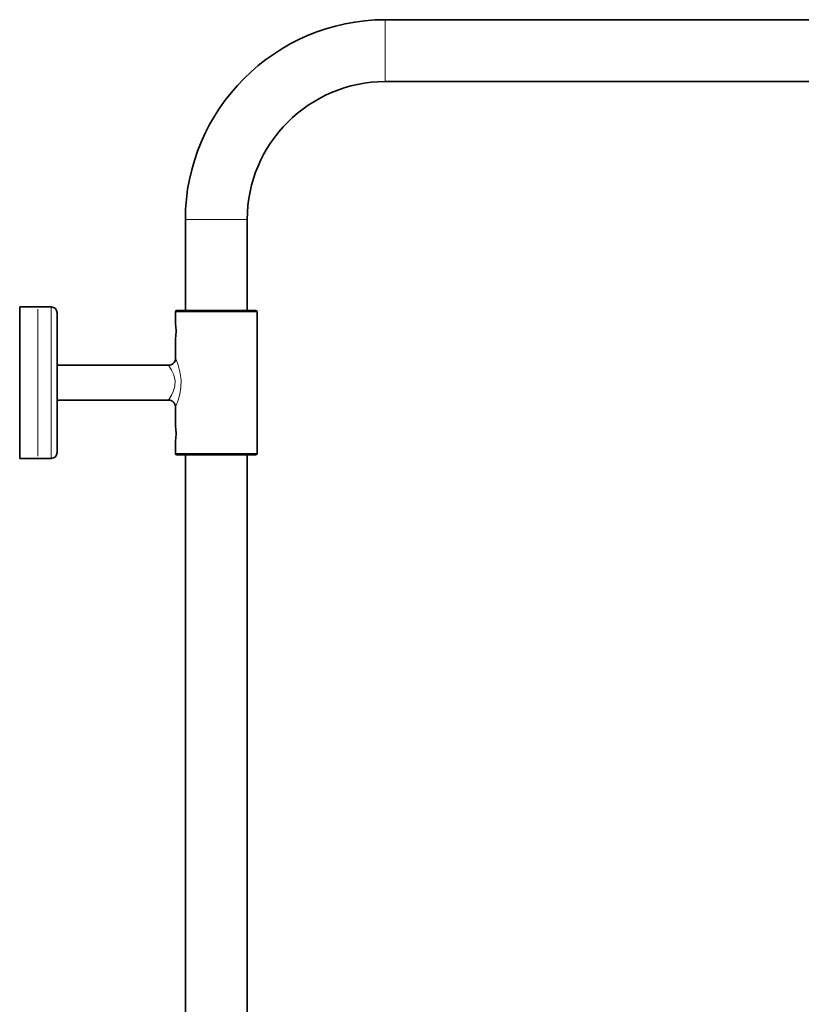
# Model space of a CAD drawing. Units: centimetres. Extents: x -975 to 582, y -337 to 1063.
# Drawn here: x 26 to 304, y 713 to 1063 of the extents above; entities that cross this region are included whole.
import ezdxf

# ---------------------------------------------------------------- set-up
doc = ezdxf.new("R2010")
doc.units = ezdxf.units.CM
doc.header["$MEASUREMENT"] = 0
doc.layers.add('layer 1', color=7, linetype='Continuous')

msp = doc.modelspace()

# ---------------------------------------------------------------- linework, layer by layer
at = {"layer": 'layer 1', "lineweight": 35}
for points in [[(155.85521, 1062.67659), (116.90921, 1062.67659), (84.85521, 1030.62659), (84.85521, 991.67659)], [(383.55621, 1062.67659), (383.55621, 1062.67659), (155.85521, 1062.67659), (155.85521, 1062.67659)], [(155.85521, 1040.67759), (128.97721, 1040.67759), (106.85821, 1018.55859), (106.85821, 991.67659)], [(155.85521, 1040.67759), (155.85521, 1040.67759), (383.55621, 1040.67759), (383.55621, 1040.67759)], [(84.85521, 991.67659), (84.85521, 991.67659), (84.85521, 959.37259), (84.85521, 959.37259)], [(106.85821, 959.37259), (106.85821, 959.37259), (106.85821, 991.67659), (106.85821, 991.67659)], [(37.15621, 960.60759), (37.15621, 960.60759), (25.95621, 960.60759), (25.95621, 960.60759)], [(39.25521, 958.50559), (39.25521, 959.65859), (38.31021, 960.60759), (37.15621, 960.60759)], [(81.85721, 959.37659), (81.58221, 959.37659), (81.35621, 959.15059), (81.35621, 958.87559)], [(81.35621, 958.87559), (81.35621, 958.87559), (81.35621, 954.37059), (81.35621, 954.37059)], [(110.35821, 958.87559), (110.35821, 959.15059), (110.13221, 959.37659), (109.85721, 959.37659)], [(110.35821, 908.47759), (110.35821, 908.47759), (110.35821, 958.87559), (110.35821, 958.87559)], [(81.35621, 949.40659), (81.35621, 949.40659), (81.35621, 942.34059), (81.35621, 942.34059)], [(78.86221, 939.84359), (78.86221, 939.84359), (39.25921, 939.84359), (39.25921, 939.84359)], [(39.25521, 927.51059), (39.25521, 927.51059), (78.87921, 927.51059), (78.87921, 927.51059)], [(81.35621, 925.08659), (81.35621, 925.08659), (81.35621, 917.97059), (81.35621, 917.97059)], [(81.35621, 913.00759), (81.35621, 913.00759), (81.35621, 908.47759), (81.35621, 908.47759)], [(25.95621, 906.74559), (25.95621, 906.74559), (37.15621, 906.74559), (37.15621, 906.74559)], [(37.15621, 906.74559), (38.31021, 906.74559), (39.25521, 907.69459), (39.25521, 908.84859)], [(81.35621, 908.47759), (81.35621, 908.20259), (81.58221, 907.97659), (81.85721, 907.97659)], [(84.85521, 907.97359), (84.85521, 907.97359), (84.85521, 50.67759), (84.85521, 50.67759)], [(106.85821, 50.67759), (106.85821, 50.67759), (106.85821, 907.97359), (106.85821, 907.97359)], [(109.85721, 907.97659), (110.13221, 907.97659), (110.35821, 908.20259), (110.35821, 908.47759)]]:
    msp.add_open_spline(points, degree=3, dxfattribs=at)
at = {"layer": 'layer 1', "lineweight": 5}
for points, knots in [([(155.85521, 1062.67659), (155.85521, 1062.67659), (155.85521, 1061.58659), (155.85521, 1061.58659), (155.85521, 1061.58659), (155.85521, 1061.58659), (155.85521, 1058.53559), (155.85521, 1058.53559), (155.85521, 1058.53559), (155.85521, 1058.53559), (155.85521, 1054.12559), (155.85521, 1054.12559), (155.85521, 1054.12559), (155.85521, 1054.12559), (155.85521, 1049.22859), (155.85521, 1049.22859), (155.85521, 1049.22859), (155.85521, 1049.22859), (155.85521, 1044.81959), (155.85521, 1044.81959), (155.85521, 1044.81959), (155.85521, 1044.81959), (155.85521, 1041.76459), (155.85521, 1041.76459), (155.85521, 1041.76459), (155.85521, 1041.76459), (155.85521, 1040.67759), (155.85521, 1040.67759)], [0, 0, 0, 0, 0.142857143, 0.142857143, 0.142857143, 0.142857143, 0.285714286, 0.285714286, 0.285714286, 0.285714286, 0.428571429, 0.428571429, 0.428571429, 0.428571429, 0.571428571, 0.571428571, 0.571428571, 0.571428571, 0.714285714, 0.714285714, 0.714285714, 0.714285714, 0.857142857, 0.857142857, 0.857142857, 0.857142857, 1, 1, 1, 1]), ([(84.85521, 991.67659), (84.85521, 991.67659), (85.94521, 991.67659), (85.94521, 991.67659), (85.94521, 991.67659), (85.94521, 991.67659), (88.99721, 991.67659), (88.99721, 991.67659), (88.99721, 991.67659), (88.99721, 991.67659), (93.41021, 991.67659), (93.41021, 991.67659), (93.41021, 991.67659), (93.41021, 991.67659), (98.30321, 991.67659), (98.30321, 991.67659), (98.30321, 991.67659), (98.30321, 991.67659), (102.71721, 991.67659), (102.71721, 991.67659), (102.71721, 991.67659), (102.71721, 991.67659), (105.76821, 991.67659), (105.76821, 991.67659), (105.76821, 991.67659), (105.76821, 991.67659), (106.85821, 991.67659), (106.85821, 991.67659)], [0, 0, 0, 0, 0.142857143, 0.142857143, 0.142857143, 0.142857143, 0.285714286, 0.285714286, 0.285714286, 0.285714286, 0.428571429, 0.428571429, 0.428571429, 0.428571429, 0.571428571, 0.571428571, 0.571428571, 0.571428571, 0.714285714, 0.714285714, 0.714285714, 0.714285714, 0.857142857, 0.857142857, 0.857142857, 0.857142857, 1, 1, 1, 1]), ([(32.45721, 907.54959), (32.45721, 907.54959), (32.45721, 908.60859), (32.45721, 908.60859), (32.45721, 908.60859), (32.45721, 908.60859), (32.45721, 911.69859), (32.45721, 911.69859), (32.45721, 911.69859), (32.45721, 911.69859), (32.45721, 916.56659), (32.45721, 916.56659), (32.45721, 916.56659), (32.45721, 916.56659), (32.45721, 922.82559), (32.45721, 922.82559), (32.45721, 922.82559), (32.45721, 922.82559), (32.45721, 929.95859), (32.45721, 929.95859), (32.45721, 929.95859), (32.45721, 929.95859), (32.45721, 937.39459), (32.45721, 937.39459), (32.45721, 937.39459), (32.45721, 937.39459), (32.45721, 944.52859), (32.45721, 944.52859), (32.45721, 944.52859), (32.45721, 944.52859), (32.45721, 950.78659), (32.45721, 950.78659), (32.45721, 950.78659), (32.45721, 950.78659), (32.45721, 955.65459), (32.45721, 955.65459), (32.45721, 955.65459), (32.45721, 955.65459), (32.45721, 958.74159), (32.45721, 958.74159), (32.45721, 958.74159), (32.45721, 958.74159), (32.45721, 959.79959), (32.45721, 959.79959)], [0, 0, 0, 0, 0.090909091, 0.090909091, 0.090909091, 0.090909091, 0.181818182, 0.181818182, 0.181818182, 0.181818182, 0.272727273, 0.272727273, 0.272727273, 0.272727273, 0.363636364, 0.363636364, 0.363636364, 0.363636364, 0.454545455, 0.454545455, 0.454545455, 0.454545455, 0.545454545, 0.545454545, 0.545454545, 0.545454545, 0.636363636, 0.636363636, 0.636363636, 0.636363636, 0.727272727, 0.727272727, 0.727272727, 0.727272727, 0.818181818, 0.818181818, 0.818181818, 0.818181818, 0.909090909, 0.909090909, 0.909090909, 0.909090909, 1, 1, 1, 1]), ([(37.15621, 906.74559), (37.15621, 906.74559), (37.15621, 907.83959), (37.15621, 907.83959), (37.15621, 907.83959), (37.15621, 907.83959), (37.15621, 911.02159), (37.15621, 911.02159), (37.15621, 911.02159), (37.15621, 911.02159), (37.15621, 916.04159), (37.15621, 916.04159), (37.15621, 916.04159), (37.15621, 916.04159), (37.15621, 922.48959), (37.15621, 922.48959), (37.15621, 922.48959), (37.15621, 922.48959), (37.15621, 929.84559), (37.15621, 929.84559), (37.15621, 929.84559), (37.15621, 929.84559), (37.15621, 937.50759), (37.15621, 937.50759), (37.15621, 937.50759), (37.15621, 937.50759), (37.15621, 944.86359), (37.15621, 944.86359), (37.15621, 944.86359), (37.15621, 944.86359), (37.15621, 951.31159), (37.15621, 951.31159), (37.15621, 951.31159), (37.15621, 951.31159), (37.15621, 956.33159), (37.15621, 956.33159), (37.15621, 956.33159), (37.15621, 956.33159), (37.15621, 959.51459), (37.15621, 959.51459), (37.15621, 959.51459), (37.15621, 959.51459), (37.15621, 960.60759), (37.15621, 960.60759)], [0, 0, 0, 0, 0.090909091, 0.090909091, 0.090909091, 0.090909091, 0.181818182, 0.181818182, 0.181818182, 0.181818182, 0.272727273, 0.272727273, 0.272727273, 0.272727273, 0.363636364, 0.363636364, 0.363636364, 0.363636364, 0.454545455, 0.454545455, 0.454545455, 0.454545455, 0.545454545, 0.545454545, 0.545454545, 0.545454545, 0.636363636, 0.636363636, 0.636363636, 0.636363636, 0.727272727, 0.727272727, 0.727272727, 0.727272727, 0.818181818, 0.818181818, 0.818181818, 0.818181818, 0.909090909, 0.909090909, 0.909090909, 0.909090909, 1, 1, 1, 1]), ([(110.35821, 958.87559), (110.35821, 958.87559), (109.25421, 958.87559), (109.25421, 958.87559), (109.25421, 958.87559), (109.25421, 958.87559), (106.11021, 958.87559), (106.11021, 958.87559), (106.11021, 958.87559), (106.11021, 958.87559), (101.40421, 958.87559), (101.40421, 958.87559), (101.40421, 958.87559), (101.40421, 958.87559), (95.85521, 958.87559), (95.85521, 958.87559), (95.85521, 958.87559), (95.85521, 958.87559), (90.30921, 958.87559), (90.30921, 958.87559), (90.30921, 958.87559), (90.30921, 958.87559), (85.60321, 958.87559), (85.60321, 958.87559), (85.60321, 958.87559), (85.60321, 958.87559), (82.46021, 958.87559), (82.46021, 958.87559), (82.46021, 958.87559), (82.46021, 958.87559), (81.35621, 958.87559), (81.35621, 958.87559)], [0, 0, 0, 0, 0.125, 0.125, 0.125, 0.125, 0.25, 0.25, 0.25, 0.25, 0.375, 0.375, 0.375, 0.375, 0.5, 0.5, 0.5, 0.5, 0.625, 0.625, 0.625, 0.625, 0.75, 0.75, 0.75, 0.75, 0.875, 0.875, 0.875, 0.875, 1, 1, 1, 1]), ([(81.35621, 942.34059), (81.35621, 942.34059), (81.53621, 941.92059), (81.53621, 941.92059), (81.53621, 941.92059), (81.53621, 941.92059), (81.67321, 941.58959), (81.67321, 941.58959)], [0, 0, 0, 0, 0.5, 0.5, 0.5, 0.5, 1, 1, 1, 1]), ([(81.67321, 941.58959), (81.67321, 941.58959), (82.28721, 939.93459), (82.28721, 939.93459), (82.28721, 939.93459), (82.28721, 939.93459), (82.95021, 937.56759), (82.95021, 937.56759), (82.95021, 937.56759), (82.95021, 937.56759), (83.35621, 934.64359), (83.35621, 934.64359), (83.35621, 934.64359), (83.35621, 934.64359), (83.29321, 931.92659), (83.29321, 931.92659), (83.29321, 931.92659), (83.29321, 931.92659), (82.90521, 929.59159), (82.90521, 929.59159), (82.90521, 929.59159), (82.90521, 929.59159), (82.30121, 927.45359), (82.30121, 927.45359), (82.30121, 927.45359), (82.30121, 927.45359), (81.67721, 925.77059), (81.67721, 925.77059), (81.67721, 925.77059), (81.67721, 925.77059), (81.39821, 925.10759), (81.39821, 925.10759), (81.39821, 925.10759), (81.39821, 925.10759), (81.39121, 925.08659), (81.39121, 925.08659)], [0, 0, 0, 0, 0.111111111, 0.111111111, 0.111111111, 0.111111111, 0.222222222, 0.222222222, 0.222222222, 0.222222222, 0.333333333, 0.333333333, 0.333333333, 0.333333333, 0.444444444, 0.444444444, 0.444444444, 0.444444444, 0.555555556, 0.555555556, 0.555555556, 0.555555556, 0.666666667, 0.666666667, 0.666666667, 0.666666667, 0.777777778, 0.777777778, 0.777777778, 0.777777778, 0.888888889, 0.888888889, 0.888888889, 0.888888889, 1, 1, 1, 1]), ([(79.22921, 939.30659), (79.22921, 939.30659), (79.06621, 939.54359), (79.06621, 939.54359), (79.06621, 939.54359), (79.06621, 939.54359), (78.86221, 939.83959), (78.86221, 939.83959)], [0, 0, 0, 0, 0.5, 0.5, 0.5, 0.5, 1, 1, 1, 1]), ([(78.87921, 927.53859), (78.87921, 927.53859), (78.86221, 927.51359), (78.86221, 927.51359), (78.86221, 927.51359), (78.86221, 927.51359), (78.86921, 927.52459), (78.86921, 927.52459), (78.86921, 927.52459), (78.86921, 927.52459), (79.17921, 927.97259), (79.17921, 927.97259), (79.17921, 927.97259), (79.17921, 927.97259), (79.23221, 928.04959), (79.23221, 928.04959), (79.23221, 928.04959), (79.23221, 928.04959), (79.96221, 929.24959), (79.96221, 929.24959), (79.96221, 929.24959), (79.96221, 929.24959), (80.67121, 930.76959), (80.67121, 930.76959), (80.67121, 930.76959), (80.67121, 930.76959), (81.12721, 932.43159), (81.12721, 932.43159), (81.12721, 932.43159), (81.12721, 932.43159), (81.20421, 934.32559), (81.20421, 934.32559), (81.20421, 934.32559), (81.20421, 934.32559), (81.20121, 934.36459), (81.20121, 934.36459), (81.20121, 934.36459), (81.20121, 934.36459), (80.75321, 936.36459), (80.75321, 936.36459), (80.75321, 936.36459), (80.75321, 936.36459), (80.72421, 936.44559), (80.72421, 936.44559), (80.72421, 936.44559), (80.72421, 936.44559), (79.94821, 938.13259), (79.94821, 938.13259), (79.94821, 938.13259), (79.94821, 938.13259), (79.22921, 939.30659), (79.22921, 939.30659)], [0, 0, 0, 0, 0.076923077, 0.076923077, 0.076923077, 0.076923077, 0.153846154, 0.153846154, 0.153846154, 0.153846154, 0.230769231, 0.230769231, 0.230769231, 0.230769231, 0.307692308, 0.307692308, 0.307692308, 0.307692308, 0.384615385, 0.384615385, 0.384615385, 0.384615385, 0.461538462, 0.461538462, 0.461538462, 0.461538462, 0.538461538, 0.538461538, 0.538461538, 0.538461538, 0.615384615, 0.615384615, 0.615384615, 0.615384615, 0.692307692, 0.692307692, 0.692307692, 0.692307692, 0.769230769, 0.769230769, 0.769230769, 0.769230769, 0.846153846, 0.846153846, 0.846153846, 0.846153846, 0.923076923, 0.923076923, 0.923076923, 0.923076923, 1, 1, 1, 1]), ([(81.35621, 908.47759), (81.35621, 908.47759), (82.46021, 908.47759), (82.46021, 908.47759), (82.46021, 908.47759), (82.46021, 908.47759), (85.60321, 908.47759), (85.60321, 908.47759), (85.60321, 908.47759), (85.60321, 908.47759), (90.30921, 908.47759), (90.30921, 908.47759), (90.30921, 908.47759), (90.30921, 908.47759), (95.85521, 908.47759), (95.85521, 908.47759), (95.85521, 908.47759), (95.85521, 908.47759), (101.40421, 908.47759), (101.40421, 908.47759), (101.40421, 908.47759), (101.40421, 908.47759), (106.11021, 908.47759), (106.11021, 908.47759), (106.11021, 908.47759), (106.11021, 908.47759), (109.25421, 908.47759), (109.25421, 908.47759), (109.25421, 908.47759), (109.25421, 908.47759), (110.35821, 908.47759), (110.35821, 908.47759)], [0, 0, 0, 0, 0.125, 0.125, 0.125, 0.125, 0.25, 0.25, 0.25, 0.25, 0.375, 0.375, 0.375, 0.375, 0.5, 0.5, 0.5, 0.5, 0.625, 0.625, 0.625, 0.625, 0.75, 0.75, 0.75, 0.75, 0.875, 0.875, 0.875, 0.875, 1, 1, 1, 1])]:
    msp.add_open_spline(points, degree=3, knots=knots, dxfattribs=at)
at = {"layer": 'layer 1', "lineweight": 35}
for points, knots in [([(25.95621, 960.60759), (25.95621, 960.60759), (25.95621, 959.51459), (25.95621, 959.51459), (25.95621, 959.51459), (25.95621, 959.51459), (25.95621, 956.33159), (25.95621, 956.33159), (25.95621, 956.33159), (25.95621, 956.33159), (25.95621, 951.31159), (25.95621, 951.31159), (25.95621, 951.31159), (25.95621, 951.31159), (25.95621, 944.86359), (25.95621, 944.86359), (25.95621, 944.86359), (25.95621, 944.86359), (25.95621, 937.50759), (25.95621, 937.50759), (25.95621, 937.50759), (25.95621, 937.50759), (25.95621, 929.84559), (25.95621, 929.84559), (25.95621, 929.84559), (25.95621, 929.84559), (25.95621, 922.48959), (25.95621, 922.48959), (25.95621, 922.48959), (25.95621, 922.48959), (25.95621, 916.04159), (25.95621, 916.04159), (25.95621, 916.04159), (25.95621, 916.04159), (25.95621, 911.02159), (25.95621, 911.02159), (25.95621, 911.02159), (25.95621, 911.02159), (25.95621, 907.83959), (25.95621, 907.83959), (25.95621, 907.83959), (25.95621, 907.83959), (25.95621, 906.74559), (25.95621, 906.74559)], [0, 0, 0, 0, 0.090909091, 0.090909091, 0.090909091, 0.090909091, 0.181818182, 0.181818182, 0.181818182, 0.181818182, 0.272727273, 0.272727273, 0.272727273, 0.272727273, 0.363636364, 0.363636364, 0.363636364, 0.363636364, 0.454545455, 0.454545455, 0.454545455, 0.454545455, 0.545454545, 0.545454545, 0.545454545, 0.545454545, 0.636363636, 0.636363636, 0.636363636, 0.636363636, 0.727272727, 0.727272727, 0.727272727, 0.727272727, 0.818181818, 0.818181818, 0.818181818, 0.818181818, 0.909090909, 0.909090909, 0.909090909, 0.909090909, 1, 1, 1, 1]), ([(81.85721, 959.37659), (81.85721, 959.37659), (82.92221, 959.37659), (82.92221, 959.37659), (82.92221, 959.37659), (82.92221, 959.37659), (85.95621, 959.37659), (85.95621, 959.37659), (85.95621, 959.37659), (85.95621, 959.37659), (90.50021, 959.37659), (90.50021, 959.37659), (90.50021, 959.37659), (90.50021, 959.37659), (95.85521, 959.37659), (95.85521, 959.37659), (95.85521, 959.37659), (95.85521, 959.37659), (101.21421, 959.37659), (101.21421, 959.37659), (101.21421, 959.37659), (101.21421, 959.37659), (105.75821, 959.37659), (105.75821, 959.37659), (105.75821, 959.37659), (105.75821, 959.37659), (108.79121, 959.37659), (108.79121, 959.37659), (108.79121, 959.37659), (108.79121, 959.37659), (109.85721, 959.37659), (109.85721, 959.37659)], [0, 0, 0, 0, 0.125, 0.125, 0.125, 0.125, 0.25, 0.25, 0.25, 0.25, 0.375, 0.375, 0.375, 0.375, 0.5, 0.5, 0.5, 0.5, 0.625, 0.625, 0.625, 0.625, 0.75, 0.75, 0.75, 0.75, 0.875, 0.875, 0.875, 0.875, 1, 1, 1, 1]), ([(39.25521, 958.50559), (39.25521, 958.50559), (39.25521, 957.28759), (39.25521, 957.28759), (39.25521, 957.28759), (39.25521, 957.28759), (39.25521, 953.76059), (39.25521, 953.76059), (39.25521, 953.76059), (39.25521, 953.76059), (39.25521, 948.26359), (39.25521, 948.26359), (39.25521, 948.26359), (39.25521, 948.26359), (39.25521, 941.34259), (39.25521, 941.34259), (39.25521, 941.34259), (39.25521, 941.34259), (39.25521, 933.67359), (39.25521, 933.67359), (39.25521, 933.67359), (39.25521, 933.67359), (39.25521, 926.00059), (39.25521, 926.00059), (39.25521, 926.00059), (39.25521, 926.00059), (39.25521, 919.07859), (39.25521, 919.07859), (39.25521, 919.07859), (39.25521, 919.07859), (39.25521, 913.58559), (39.25521, 913.58559), (39.25521, 913.58559), (39.25521, 913.58559), (39.25521, 910.06159), (39.25521, 910.06159), (39.25521, 910.06159), (39.25521, 910.06159), (39.25521, 908.84859), (39.25521, 908.84859)], [0, 0, 0, 0, 0.1, 0.1, 0.1, 0.1, 0.2, 0.2, 0.2, 0.2, 0.3, 0.3, 0.3, 0.3, 0.4, 0.4, 0.4, 0.4, 0.5, 0.5, 0.5, 0.5, 0.6, 0.6, 0.6, 0.6, 0.7, 0.7, 0.7, 0.7, 0.8, 0.8, 0.8, 0.8, 0.9, 0.9, 0.9, 0.9, 1, 1, 1, 1]), ([(81.36321, 949.40659), (81.36321, 949.40659), (81.35921, 949.39259), (81.35921, 949.39259), (81.35921, 949.39259), (81.35921, 949.39259), (81.39521, 949.61559), (81.39521, 949.61559), (81.39521, 949.61559), (81.39521, 949.61559), (81.46221, 950.09159), (81.46221, 950.09159), (81.46221, 950.09159), (81.46221, 950.09159), (81.53221, 950.76859), (81.53221, 950.76859), (81.53221, 950.76859), (81.53221, 950.76859), (81.57121, 951.57659), (81.57121, 951.57659), (81.57121, 951.57659), (81.57121, 951.57659), (81.56421, 952.40959), (81.56421, 952.40959), (81.56421, 952.40959), (81.56421, 952.40959), (81.51521, 953.17859), (81.51521, 953.17859), (81.51521, 953.17859), (81.51521, 953.17859), (81.44421, 953.80659), (81.44421, 953.80659), (81.44421, 953.80659), (81.44421, 953.80659), (81.38121, 954.22559), (81.38121, 954.22559), (81.38121, 954.22559), (81.38121, 954.22559), (81.35621, 954.37059), (81.35621, 954.37059)], [0, 0, 0, 0, 0.1, 0.1, 0.1, 0.1, 0.2, 0.2, 0.2, 0.2, 0.3, 0.3, 0.3, 0.3, 0.4, 0.4, 0.4, 0.4, 0.5, 0.5, 0.5, 0.5, 0.6, 0.6, 0.6, 0.6, 0.7, 0.7, 0.7, 0.7, 0.8, 0.8, 0.8, 0.8, 0.9, 0.9, 0.9, 0.9, 1, 1, 1, 1]), ([(81.32821, 942.34459), (81.32821, 942.34459), (81.33521, 942.12559), (81.33521, 942.12559), (81.33521, 942.12559), (81.33521, 942.12559), (81.32121, 941.91359), (81.32121, 941.91359), (81.32121, 941.91359), (81.32121, 941.91359), (81.22521, 941.52959), (81.22521, 941.52959), (81.22521, 941.52959), (81.22521, 941.52959), (81.06021, 941.16659), (81.06021, 941.16659), (81.06021, 941.16659), (81.06021, 941.16659), (80.82321, 940.80259), (80.82321, 940.80259), (80.82321, 940.80259), (80.82321, 940.80259), (80.53021, 940.48559), (80.53021, 940.48559), (80.53021, 940.48559), (80.53021, 940.48559), (80.16721, 940.22059), (80.16721, 940.22059), (80.16721, 940.22059), (80.16721, 940.22059), (79.75821, 940.01259), (79.75821, 940.01259), (79.75821, 940.01259), (79.75821, 940.01259), (79.33821, 939.87459), (79.33821, 939.87459), (79.33821, 939.87459), (79.33821, 939.87459), (78.90421, 939.84659), (78.90421, 939.84659), (78.90421, 939.84659), (78.90421, 939.84659), (78.88321, 939.84659), (78.88321, 939.84659), (78.88321, 939.84659), (78.88321, 939.84659), (78.86221, 939.85059), (78.86221, 939.85059)], [0, 0, 0, 0, 0.083333333, 0.083333333, 0.083333333, 0.083333333, 0.166666667, 0.166666667, 0.166666667, 0.166666667, 0.25, 0.25, 0.25, 0.25, 0.333333333, 0.333333333, 0.333333333, 0.333333333, 0.416666667, 0.416666667, 0.416666667, 0.416666667, 0.5, 0.5, 0.5, 0.5, 0.583333333, 0.583333333, 0.583333333, 0.583333333, 0.666666667, 0.666666667, 0.666666667, 0.666666667, 0.75, 0.75, 0.75, 0.75, 0.833333333, 0.833333333, 0.833333333, 0.833333333, 0.916666667, 0.916666667, 0.916666667, 0.916666667, 1, 1, 1, 1]), ([(78.88321, 927.50259), (78.88321, 927.50259), (78.90421, 927.50659), (78.90421, 927.50659), (78.90421, 927.50659), (78.90421, 927.50659), (78.92521, 927.50659), (78.92521, 927.50659), (78.92521, 927.50659), (78.92521, 927.50659), (79.36621, 927.47859), (79.36621, 927.47859), (79.36621, 927.47859), (79.36621, 927.47859), (79.79721, 927.32659), (79.79721, 927.32659), (79.79721, 927.32659), (79.79721, 927.32659), (80.19921, 927.11159), (80.19921, 927.11159), (80.19921, 927.11159), (80.19921, 927.11159), (80.55921, 926.84359), (80.55921, 926.84359), (80.55921, 926.84359), (80.55921, 926.84359), (80.82321, 926.55359), (80.82321, 926.55359), (80.82321, 926.55359), (80.82321, 926.55359), (81.03821, 926.22959), (81.03821, 926.22959), (81.03821, 926.22959), (81.03821, 926.22959), (81.17621, 925.93659), (81.17621, 925.93659), (81.17621, 925.93659), (81.17621, 925.93659), (81.27821, 925.63359), (81.27821, 925.63359), (81.27821, 925.63359), (81.27821, 925.63359), (81.33821, 925.36559), (81.33821, 925.36559), (81.33821, 925.36559), (81.33821, 925.36559), (81.35621, 925.09759), (81.35621, 925.09759), (81.35621, 925.09759), (81.35621, 925.09759), (81.35621, 925.08959), (81.35621, 925.08959), (81.35621, 925.08959), (81.35621, 925.08959), (81.35621, 925.08659), (81.35621, 925.08659)], [0, 0, 0, 0, 0.071428571, 0.071428571, 0.071428571, 0.071428571, 0.142857143, 0.142857143, 0.142857143, 0.142857143, 0.214285714, 0.214285714, 0.214285714, 0.214285714, 0.285714286, 0.285714286, 0.285714286, 0.285714286, 0.357142857, 0.357142857, 0.357142857, 0.357142857, 0.428571429, 0.428571429, 0.428571429, 0.428571429, 0.5, 0.5, 0.5, 0.5, 0.571428571, 0.571428571, 0.571428571, 0.571428571, 0.642857143, 0.642857143, 0.642857143, 0.642857143, 0.714285714, 0.714285714, 0.714285714, 0.714285714, 0.785714286, 0.785714286, 0.785714286, 0.785714286, 0.857142857, 0.857142857, 0.857142857, 0.857142857, 0.928571429, 0.928571429, 0.928571429, 0.928571429, 1, 1, 1, 1]), ([(81.36321, 913.00759), (81.36321, 913.00759), (81.35921, 912.98959), (81.35921, 912.98959), (81.35921, 912.98959), (81.35921, 912.98959), (81.39521, 913.21559), (81.39521, 913.21559), (81.39521, 913.21559), (81.39521, 913.21559), (81.46221, 913.68859), (81.46221, 913.68859), (81.46221, 913.68859), (81.46221, 913.68859), (81.53221, 914.36959), (81.53221, 914.36959), (81.53221, 914.36959), (81.53221, 914.36959), (81.57121, 915.17659), (81.57121, 915.17659), (81.57121, 915.17659), (81.57121, 915.17659), (81.56421, 916.00959), (81.56421, 916.00959), (81.56421, 916.00959), (81.56421, 916.00959), (81.51521, 916.77859), (81.51521, 916.77859), (81.51521, 916.77859), (81.51521, 916.77859), (81.44421, 917.40659), (81.44421, 917.40659), (81.44421, 917.40659), (81.44421, 917.40659), (81.38121, 917.82259), (81.38121, 917.82259), (81.38121, 917.82259), (81.38121, 917.82259), (81.35621, 917.97059), (81.35621, 917.97059)], [0, 0, 0, 0, 0.1, 0.1, 0.1, 0.1, 0.2, 0.2, 0.2, 0.2, 0.3, 0.3, 0.3, 0.3, 0.4, 0.4, 0.4, 0.4, 0.5, 0.5, 0.5, 0.5, 0.6, 0.6, 0.6, 0.6, 0.7, 0.7, 0.7, 0.7, 0.8, 0.8, 0.8, 0.8, 0.9, 0.9, 0.9, 0.9, 1, 1, 1, 1]), ([(109.85721, 907.97659), (109.85721, 907.97659), (108.79121, 907.97659), (108.79121, 907.97659), (108.79121, 907.97659), (108.79121, 907.97659), (105.75821, 907.97659), (105.75821, 907.97659), (105.75821, 907.97659), (105.75821, 907.97659), (101.21421, 907.97659), (101.21421, 907.97659), (101.21421, 907.97659), (101.21421, 907.97659), (95.85521, 907.97659), (95.85521, 907.97659), (95.85521, 907.97659), (95.85521, 907.97659), (90.50021, 907.97659), (90.50021, 907.97659), (90.50021, 907.97659), (90.50021, 907.97659), (85.95621, 907.97659), (85.95621, 907.97659), (85.95621, 907.97659), (85.95621, 907.97659), (82.92221, 907.97659), (82.92221, 907.97659), (82.92221, 907.97659), (82.92221, 907.97659), (81.85721, 907.97659), (81.85721, 907.97659)], [0, 0, 0, 0, 0.125, 0.125, 0.125, 0.125, 0.25, 0.25, 0.25, 0.25, 0.375, 0.375, 0.375, 0.375, 0.5, 0.5, 0.5, 0.5, 0.625, 0.625, 0.625, 0.625, 0.75, 0.75, 0.75, 0.75, 0.875, 0.875, 0.875, 0.875, 1, 1, 1, 1])]:
    msp.add_open_spline(points, degree=3, knots=knots, dxfattribs=at)

doc.saveas('drawing.dxf')
